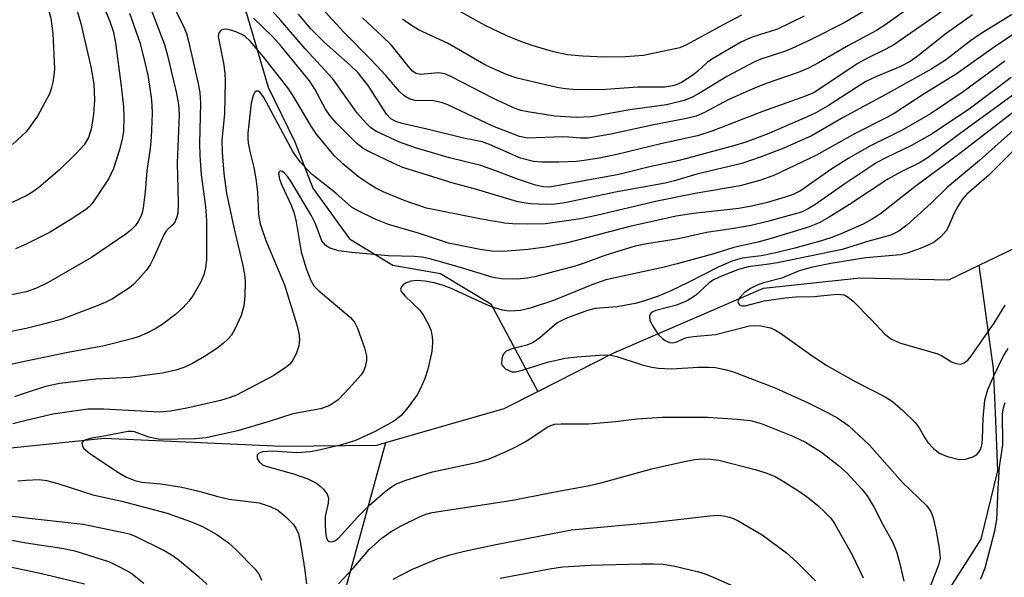
# Model space of a CAD drawing. Units: inches. Extents: x 1165770 to 1171770, y 525460 to 529461.
# Drawn here: x 1166999 to 1167168, y 528403 to 528499 of the extents above; entities that cross this region are included whole.
import ezdxf

# ---------------------------------------------------------------- set-up
doc = ezdxf.new("R2010")
doc.units = ezdxf.units.IN
doc.header["$MEASUREMENT"] = 0
doc.layers.add('HYDRO-Single Line Stream', color=4, linetype='Continuous')
doc.layers.add('Undefined', color=1, linetype='Continuous')

msp = doc.modelspace()

# ---------------------------------------------------------------- linework, layer by layer
at = {"layer": 'HYDRO-Single Line Stream'}
for points in [[(1167164.07, 528456.91), (1167170.05, 528459.78), (1167178.23, 528473.88), (1167194.22, 528491.33), (1167209.87, 528502.28), (1167236.3, 528510.88), (1167260.02, 528516.8), (1167279.13, 528528.17), (1167296.91, 528546.97), (1167324.75, 528579.28), (1167332.38, 528584.27), (1167363.39, 528612.53), (1167396.98, 528634.42)], [(1167010.44, 528560.16), (1167013.93, 528550.21), (1167014.39, 528539.43), (1167017.05, 528526.09), (1167023.26, 528520.34), (1167032.66, 528509.18), (1167037.89, 528500.27), (1167041.63, 528487.57), (1167046.25, 528478.17), (1167049.31, 528470.21), (1167055.63, 528461.46), (1167063.09, 528456.91), (1167071.29, 528455.52), (1167080, 528450.25), (1167088.07, 528435.19)], [(1167088.07, 528435.19), (1167101.19, 528441.84), (1167126.95, 528452.95), (1167143.58, 528454.74), (1167158.86, 528454.41), (1167164.07, 528456.91)], [(1167157.46, 528398.85), (1167164.43, 528409.77), (1167167.3, 528421.52), (1167166.89, 528431.55), (1167166.53, 528439.12), (1167164.07, 528456.91)], [(1166811.51, 528416.97), (1166821.1, 528419.45), (1166831.47, 528421), (1166843.05, 528423.53), (1166851.05, 528422.75), (1166861.84, 528418.09), (1166869.84, 528421.68), (1166879.76, 528428.45), (1166891.82, 528433.55), (1166900.58, 528434.73), (1166910.79, 528432.53), (1166920.05, 528428.17), (1166932.29, 528424.67), (1166941.98, 528424.64), (1166955.89, 528425.18), (1166969.23, 528425.18), (1166979.59, 528425.11), (1166990.7, 528424.77), (1167013.4, 528427.12), (1167044, 528425.79), (1167060.43, 528425.94), (1167061.92, 528426.37)], [(1167061.92, 528426.37), (1167082.28, 528432.25), (1167088.07, 528435.19)], [(1167055.14, 528401.69), (1167061.92, 528426.37)]]:
    msp.add_lwpolyline(points, dxfattribs=at)
at = {"layer": 'Undefined'}
for points, elevation in [([(1167000, 528524.46), (1167001.42, 528520.03), (1167002.12, 528518.13), (1167006.29, 528508.52), (1167007.19, 528506.03), (1167009.39, 528498.57), (1167011.12, 528491.09), (1167011.62, 528488.16), (1167011.76, 528485.37), (1167011.59, 528482.92), (1167011.16, 528480.35), (1167010.69, 528478.91), (1167009.95, 528477.66), (1167008.61, 528476.17), (1167005.74, 528473.35), (1167002.15, 528470.33), (1167000.96, 528469.47), (1167000, 528468.9)], 230), ([(1167000, 528513.76), (1167001.1, 528510.71), (1167002.51, 528505.02), (1167003.85, 528500.89), (1167004.21, 528499.45), (1167004.59, 528496.84), (1167004.84, 528490.74), (1167004.76, 528489.58), (1167004.58, 528488.43), (1167004.31, 528487.29), (1167004, 528486.47), (1167001.94, 528482.57), (1167000, 528479.88)], 232), ([(1167011.69, 528505.37), (1167014.3, 528499.06), (1167014.95, 528497.26), (1167015.38, 528495.23), (1167016.33, 528487.76), (1167016.71, 528484.19), (1167016.8, 528482.4), (1167016.73, 528480.01), (1167016.53, 528478.64), (1167016, 528476.64), (1167014.99, 528473.57), (1167014.2, 528471.87), (1167011.36, 528467.55), (1167010.87, 528467.02), (1167010.21, 528466.49), (1167007.58, 528464.72), (1167004.02, 528462.59), (1167000, 528460.53)], 228), ([(1167123.12, 528499.98), (1167119.97, 528498.35), (1167113.69, 528494.87), (1167112.54, 528494.38), (1167106.27, 528493.06), (1167103.17, 528492.82), (1167099.57, 528492.78), (1167095.75, 528492.92), (1167093.2, 528493.18), (1167090.76, 528493.68), (1167087.09, 528494.76), (1167085.16, 528495.44), (1167082.74, 528496.44), (1167079.02, 528498.21), (1167068.93, 528503.87)], 234), ([(1167024.5, 528503.35), (1167027.2, 528497.79), (1167027.59, 528496.85), (1167027.95, 528495.53), (1167029.55, 528488.48), (1167029.89, 528486.68), (1167029.99, 528484.83), (1167029.85, 528477.88), (1167029.88, 528475.88), (1167030.13, 528472.47), (1167030.84, 528467.05), (1167031, 528464.64), (1167031.03, 528457.91), (1167030.86, 528456.45), (1167030.58, 528455.3), (1167029.97, 528453.97), (1167028.67, 528451.66), (1167027.98, 528450.71), (1167027, 528449.62), (1167025.7, 528448.43), (1167023.55, 528446.84), (1167022.31, 528446.04), (1167020.74, 528445.22), (1167019.42, 528444.65), (1167018.16, 528444.23), (1167013.16, 528442.97), (1167007.16, 528441.87), (1167000, 528440.39)], 222), ([(1167020.87, 528502.65), (1167023.82, 528494.92), (1167024.34, 528493.04), (1167025.89, 528486.48), (1167026.22, 528484.6), (1167026.34, 528482.85), (1167025.98, 528474.56), (1167026.16, 528467.6), (1167026.08, 528465.86), (1167025.88, 528465.07), (1167025.55, 528464.34), (1167025.23, 528463.93), (1167024.14, 528462.88), (1167023.67, 528462.15), (1167021.86, 528458.04), (1167021.32, 528456.99), (1167020.62, 528456.03), (1167019.27, 528454.45), (1167018.45, 528453.59), (1167017.78, 528453.03), (1167014.86, 528451.16), (1167013.56, 528450.5), (1167012.21, 528449.94), (1167006.19, 528447.66), (1167002.76, 528446.71), (1167000, 528446.05)], 224), ([(1167162.93, 528500.02), (1167158.39, 528496.81), (1167153.37, 528492.86), (1167152.17, 528492), (1167150.42, 528491.09), (1167146.3, 528489.37), (1167144.53, 528488.54), (1167137.96, 528484.33), (1167135.93, 528483.19), (1167134.32, 528482.42), (1167127.58, 528479.47), (1167123.9, 528478.14), (1167121.97, 528477.54), (1167112.39, 528474.99), (1167107.09, 528473.81), (1167102.04, 528472.57), (1167090.1, 528470.39), (1167089.03, 528470.41), (1167087.69, 528470.71), (1167084.75, 528471.68), (1167080.66, 528473.26), (1167078.26, 528474.09), (1167072.86, 528475.4), (1167067.01, 528477.16), (1167064.24, 528478.11), (1167060.29, 528479.93), (1167059.32, 528480.6), (1167058.51, 528481.37), (1167057.02, 528483.06), (1167052.76, 528489.05), (1167048.03, 528494.2), (1167043.81, 528499.07), (1167040.77, 528502.44)], 224), ([(1167161.39, 528503.26), (1167149.39, 528494.87), (1167147.9, 528494.05), (1167144.84, 528492.59), (1167143.19, 528491.67), (1167135.67, 528486.68), (1167134.18, 528486.03), (1167126.91, 528483.47), (1167118.04, 528480), (1167115.58, 528479.23), (1167109.25, 528477.86), (1167101.68, 528476), (1167098.65, 528475.36), (1167096.08, 528474.94), (1167094.72, 528474.8), (1167091.67, 528474.67), (1167088.75, 528474.66), (1167087.32, 528474.8), (1167085.12, 528475.38), (1167079.77, 528477.7), (1167078.48, 528478.17), (1167075.25, 528478.8), (1167069.48, 528480.26), (1167064.71, 528481.36), (1167063.63, 528481.7), (1167062.79, 528482.16), (1167062.02, 528482.96), (1167058.88, 528487.85), (1167057.14, 528490.08), (1167055.79, 528491.4), (1167051.36, 528495.26), (1167048.99, 528497.66), (1167046.86, 528500.17)], 226), ([(1167172.32, 528501.71), (1167164.22, 528496.74), (1167162.56, 528495.55), (1167158.27, 528492.25), (1167155.9, 528490.77), (1167147.88, 528486.26), (1167140.65, 528482.34), (1167135.29, 528479.26), (1167130.42, 528477.09), (1167126.55, 528475.6), (1167123.22, 528474.46), (1167115.48, 528472.6), (1167111.62, 528471.46), (1167110.02, 528471.06), (1167101.71, 528469.56), (1167092.74, 528467.66), (1167091.04, 528467.44), (1167089.62, 528467.36), (1167086.75, 528467.51), (1167084.62, 528467.83), (1167077.37, 528470.03), (1167073.48, 528471.05), (1167064.83, 528473.76), (1167063.26, 528474.42), (1167059.21, 528476.37), (1167058.03, 528477.03), (1167056.99, 528477.81), (1167053.36, 528481.46), (1167052.24, 528482.73), (1167051.49, 528483.83), (1167049.64, 528487.34), (1167048.77, 528488.71), (1167043.87, 528494.67), (1167042.4, 528496.32), (1167039.13, 528499.47)], 222), ([(1167152.18, 528501.34), (1167147.84, 528498.25), (1167146.41, 528497.34), (1167141.57, 528494.79), (1167136.43, 528491.8), (1167134.69, 528490.88), (1167132.92, 528490.13), (1167127.4, 528488.23), (1167124.98, 528487.27), (1167120.87, 528485.39), (1167116.8, 528483.24), (1167115.34, 528482.61), (1167113.67, 528482.18), (1167107.79, 528481.06), (1167100.64, 528479.51), (1167096.75, 528478.83), (1167095.42, 528478.78), (1167093.44, 528478.98), (1167092.34, 528479.01), (1167086.3, 528478.82), (1167084.91, 528479.11), (1167080.33, 528480.87), (1167072.56, 528484.53), (1167071.49, 528484.96), (1167070.13, 528485.21), (1167066.96, 528485.32), (1167065.95, 528485.59), (1167065.05, 528486.11), (1167064.27, 528486.87), (1167061.88, 528489.6), (1167059.32, 528492.36), (1167054.67, 528497.08), (1167050.18, 528501.93)], 228), ([(1167144.15, 528500.64), (1167140.84, 528498.66), (1167135.14, 528495.8), (1167131.72, 528494.22), (1167130.35, 528493.69), (1167126.48, 528492.43), (1167125.36, 528491.98), (1167120.6, 528489.45), (1167115.77, 528486.43), (1167114.54, 528485.81), (1167113.26, 528485.29), (1167110.23, 528484.55), (1167103.94, 528483.67), (1167097.24, 528482.5), (1167094.65, 528482.35), (1167091.01, 528482.58), (1167086.33, 528483.35), (1167085.17, 528483.6), (1167084.18, 528483.92), (1167080.43, 528485.64), (1167073.09, 528489.4), (1167072.06, 528489.86), (1167070.95, 528490.05), (1167067.88, 528489.79), (1167067.13, 528489.95), (1167066.5, 528490.36), (1167065.79, 528491.13), (1167062.84, 528494.86), (1167061.36, 528496.33), (1167057.87, 528499.53)], 230), ([(1167017.77, 528500.31), (1167019.54, 528495.28), (1167020.2, 528492.83), (1167020.92, 528489.63), (1167021.51, 528485.89), (1167021.64, 528484.47), (1167021.66, 528483.07), (1167021.5, 528478.94), (1167021.3, 528477.03), (1167020.74, 528473.16), (1167020.49, 528469.59), (1167020.15, 528466.79), (1167019.97, 528465.97), (1167019.67, 528465.19), (1167019.28, 528464.46), (1167018.79, 528463.77), (1167018, 528462.96), (1167017.13, 528462.25), (1167011.24, 528458.26), (1167003.74, 528453.94), (1167001.73, 528452.98), (1167000, 528452.36)], 226), ([(1167133.93, 528499.83), (1167129.32, 528497.58), (1167124.98, 528496.19), (1167123.16, 528495.41), (1167118.04, 528492.44), (1167117.21, 528491.83), (1167115.64, 528490.35), (1167114.76, 528489.66), (1167112.83, 528488.41), (1167111.62, 528487.87), (1167109.97, 528487.61), (1167105.3, 528487.6), (1167099.8, 528487.17), (1167096.94, 528487.11), (1167094.16, 528487.17), (1167092.82, 528487.29), (1167091.36, 528487.53), (1167084.52, 528489.12), (1167082.68, 528489.79), (1167079.21, 528491.34), (1167072.54, 528495.16), (1167067.54, 528497.47), (1167066.18, 528498.32), (1167064.8, 528499.31)], 232), ([(1167172.82, 528498.55), (1167167.06, 528494.74), (1167160.1, 528489.85), (1167154.6, 528486.45), (1167149.46, 528483.08), (1167148.04, 528482.29), (1167142.7, 528479.63), (1167135.97, 528475.8), (1167128.85, 528472.41), (1167126.5, 528471.59), (1167122.93, 528470.62), (1167115.14, 528469.29), (1167108.33, 528467.92), (1167098.16, 528465.5), (1167095.41, 528464.91), (1167089.42, 528464.03), (1167086.31, 528463.99), (1167083.73, 528464.06), (1167082.31, 528464.18), (1167078.07, 528464.9), (1167068.9, 528466.75), (1167065.26, 528468.01), (1167061.43, 528469.57), (1167060.16, 528470.19), (1167058.95, 528470.92), (1167057.28, 528472.1), (1167054.51, 528474.38), (1167053, 528475.83), (1167049.97, 528479.5), (1167049.03, 528480.87), (1167045.95, 528486.1), (1167045.05, 528487.46), (1167040.84, 528492.8), (1167038.62, 528495.47), (1167037.55, 528496.44), (1167036.27, 528497.09), (1167035.21, 528497.42), (1167034.42, 528497.57), (1167033.94, 528497.55), (1167033.55, 528497.4), (1167033.14, 528496.97), (1167033.06, 528496.31), (1167033.96, 528491.7), (1167034.18, 528490.04), (1167034.26, 528488.64), (1167034.11, 528482.97), (1167033.66, 528478.49), (1167033.74, 528476.4), (1167034.02, 528472.71), (1167034.5, 528469.33), (1167035.75, 528463.44), (1167037.24, 528457.11), (1167037.55, 528455.34), (1167037.67, 528454.17), (1167037.64, 528451.6), (1167037.44, 528449.92), (1167036.97, 528448.29), (1167035.93, 528445.91), (1167035.33, 528444.91), (1167034.77, 528444.24), (1167033.92, 528443.42), (1167032.8, 528442.58), (1167030.69, 528441.19), (1167028.62, 528440.03), (1167027.29, 528439.39), (1167025.74, 528438.83), (1167023.42, 528438.32), (1167017.88, 528437.61), (1167011.99, 528437.3), (1167005.79, 528436.58), (1167003.33, 528436.06), (1167000, 528434.94)], 220), ([(1167168.48, 528492.08), (1167161.32, 528486.78), (1167155.68, 528483), (1167150.83, 528480.16), (1167145.11, 528477.37), (1167141.64, 528475.39), (1167138.71, 528473.51), (1167133.31, 528469.71), (1167132.02, 528469.08), (1167130.67, 528468.62), (1167127.37, 528467.69), (1167124.86, 528467.09), (1167122.67, 528466.71), (1167114.87, 528465.84), (1167111.9, 528465.37), (1167103.9, 528463.61), (1167093.18, 528460.78), (1167089.37, 528460.03), (1167086.42, 528459.66), (1167082.03, 528459.29), (1167080.13, 528459.33), (1167078.12, 528459.63), (1167072.7, 528460.75), (1167067.73, 528462.38), (1167062.38, 528463.96), (1167060.06, 528464.86), (1167056.93, 528466.38), (1167055.97, 528466.94), (1167053.28, 528469.31), (1167049.22, 528472.56), (1167048.3, 528473.46), (1167047.21, 528474.7), (1167046.53, 528475.57), (1167045.92, 528476.53), (1167040.84, 528485.95), (1167040.22, 528486.74), (1167039.9, 528486.91), (1167039.61, 528486.9), (1167039.36, 528486.73), (1167039.04, 528486.17), (1167038.73, 528484.82), (1167038.16, 528479.69), (1167038.14, 528478.8), (1167038.22, 528477.97), (1167038.52, 528476.31), (1167039.16, 528473.73), (1167039.53, 528471.83), (1167039.8, 528469.49), (1167039.98, 528465.68), (1167040.26, 528464.05), (1167041.24, 528461.17), (1167044.46, 528453.53), (1167046.58, 528446.65), (1167046.95, 528445.23), (1167047.04, 528444.11), (1167046.93, 528443.02), (1167046.46, 528441.66), (1167045.77, 528440.39), (1167045.36, 528439.9), (1167044.72, 528439.35), (1167042.61, 528437.91), (1167036.17, 528434.55), (1167035.09, 528434.14), (1167033.44, 528433.65), (1167027.65, 528432.33), (1167024.85, 528431.79), (1167022.89, 528431.63), (1167013.34, 528432.16), (1167010.62, 528432.14), (1167004.55, 528431.29), (1167000, 528430.19)], 218), ([(1167169.6, 528489.28), (1167162.57, 528484), (1167155.96, 528479.58), (1167152.44, 528477.53), (1167147.98, 528475.43), (1167146.47, 528474.62), (1167140.95, 528470.92), (1167135.8, 528467.33), (1167134.62, 528466.61), (1167133.45, 528466.09), (1167127.62, 528464.46), (1167124.82, 528463.79), (1167121.84, 528463.26), (1167117.13, 528462.59), (1167112.3, 528461.49), (1167106.82, 528460.62), (1167104.81, 528460.2), (1167099.77, 528458.64), (1167096.03, 528457.26), (1167094.51, 528456.78), (1167087.76, 528454.98), (1167086.27, 528454.71), (1167084.5, 528454.53), (1167081.82, 528454.61), (1167080.36, 528454.82), (1167074.78, 528456.51), (1167069.49, 528458.01), (1167068.18, 528458.3), (1167066.84, 528458.42), (1167062.32, 528458.57), (1167056.04, 528459.11), (1167053.78, 528459.42), (1167052.17, 528459.94), (1167051.5, 528460.37), (1167050.88, 528461.15), (1167049.77, 528464.06), (1167049.06, 528465.54), (1167045.53, 528471.38), (1167045.03, 528472.14), (1167044.48, 528472.78), (1167044.09, 528473.08), (1167043.69, 528473.17), (1167043.52, 528473.01), (1167043.44, 528472.71), (1167043.59, 528471.75), (1167044.01, 528470.69), (1167045.6, 528467.29), (1167046.06, 528466.05), (1167046.44, 528464.41), (1167047.33, 528459.22), (1167048.17, 528456.37), (1167048.99, 528454.27), (1167049.53, 528453.4), (1167050.27, 528452.63), (1167055.82, 528447.93), (1167056.49, 528447.14), (1167057.02, 528446.1), (1167058.23, 528442.71), (1167058.57, 528441.31), (1167058.57, 528440.51), (1167058.36, 528439.44), (1167058.07, 528438.69), (1167057.66, 528438.04), (1167055.56, 528435.67), (1167053.67, 528433.77), (1167052.14, 528432.73), (1167050.66, 528432.17), (1167045.88, 528431.33), (1167041.8, 528430.01), (1167036.39, 528428.42), (1167030.96, 528427.2), (1167029.16, 528427.01), (1167022.98, 528426.93), (1167021.07, 528427.29), (1167018.62, 528428.23), (1167018.14, 528428.31), (1167017.48, 528428.3), (1167013.71, 528427.55), (1167011.27, 528427.16), (1167010.18, 528426.86), (1167009.77, 528426.63), (1167009.58, 528426.32), (1167009.65, 528425.74), (1167009.89, 528425.36), (1167010.92, 528424.52), (1167016.04, 528421.12), (1167017.14, 528420.49), (1167018.67, 528419.87), (1167019.92, 528419.58), (1167023.15, 528419.29), (1167026.76, 528418.71), (1167029.47, 528418.1), (1167032.96, 528417.09), (1167034.94, 528416.64), (1167040.07, 528416.02), (1167042.01, 528415.39), (1167043.29, 528414.72), (1167044.67, 528413.61), (1167045.93, 528412.36), (1167046.42, 528411.66), (1167046.87, 528410.64), (1167047.24, 528408.99), (1167047.9, 528404.74), (1167048.24, 528402.07)], 216), ([(1167170.47, 528486.66), (1167160.79, 528479.62), (1167155.28, 528475.47), (1167153.89, 528474.62), (1167150.55, 528472.93), (1167148.36, 528471.73), (1167141.74, 528467.38), (1167138.25, 528465.2), (1167136.52, 528464.21), (1167134.49, 528463.41), (1167127.84, 528461.41), (1167125.94, 528460.91), (1167121.83, 528459.98), (1167118.36, 528458.89), (1167112.09, 528457.17), (1167109.58, 528456.54), (1167099.78, 528454.42), (1167097.37, 528453.56), (1167090.75, 528450.83), (1167086.78, 528449.51), (1167085.08, 528449.11), (1167083.13, 528449.02), (1167082.02, 528449.2), (1167080.64, 528449.56), (1167079.31, 528450.09), (1167072.9, 528453.03), (1167071.62, 528453.5), (1167070.28, 528453.88), (1167068.64, 528454.2), (1167067.28, 528454.31), (1167066.23, 528454.2), (1167065.29, 528453.85), (1167064.88, 528453.54), (1167064.58, 528453.18), (1167064.45, 528452.79), (1167064.57, 528452.39), (1167065.22, 528451.58), (1167067.76, 528449.17), (1167068.42, 528448.28), (1167069.22, 528446.83), (1167069.65, 528445.8), (1167069.91, 528444.67), (1167069.96, 528443.81), (1167069.91, 528442.65), (1167069.79, 528441.81), (1167069.14, 528439.04), (1167068.64, 528437.42), (1167067.84, 528435.6), (1167067.31, 528434.6), (1167065.75, 528432.48), (1167064.46, 528430.99), (1167063.3, 528430.06), (1167060.06, 528428.27), (1167056.7, 528426.72), (1167054.29, 528426), (1167050.64, 528425.11), (1167048.92, 528424.81), (1167046.58, 528424.62), (1167042.42, 528424.89), (1167040.66, 528424.78), (1167039.98, 528424.52), (1167039.73, 528424.25), (1167039.75, 528423.67), (1167040.09, 528423.05), (1167040.69, 528422.57), (1167041.47, 528422.24), (1167046.03, 528420.98), (1167048.47, 528420.13), (1167049.97, 528419.37), (1167050.56, 528418.93), (1167051.16, 528418.36), (1167051.8, 528417.52), (1167052.02, 528416.8), (1167051.95, 528415.97), (1167051.48, 528413.64), (1167051.45, 528412), (1167051.58, 528410.52), (1167051.7, 528410), (1167051.89, 528409.59), (1167052.16, 528409.36), (1167052.53, 528409.3), (1167053.15, 528409.46), (1167053.78, 528409.9), (1167057.01, 528413.56), (1167059.08, 528415.62), (1167061.71, 528417.91), (1167062.88, 528418.78), (1167063.61, 528419.2), (1167065.16, 528419.84), (1167069.96, 528421.37), (1167077.72, 528423.01), (1167079.7, 528423.6), (1167082.61, 528424.82), (1167084.42, 528425.69), (1167086.19, 528426.71), (1167089.66, 528429.01), (1167090.41, 528429.39), (1167090.94, 528429.53), (1167092.08, 528429.62), (1167096.8, 528429.62), (1167101.47, 528430.02), (1167105.11, 528430.45), (1167109.51, 528430.75), (1167117.35, 528430.74), (1167122.4, 528430.41), (1167124.71, 528430.17), (1167126.56, 528429.69), (1167131.97, 528427.51), (1167134.15, 528426.45), (1167136.93, 528424.74), (1167139.83, 528422.43), (1167141.33, 528421.11), (1167143.88, 528418.34), (1167144.76, 528417.2), (1167145.98, 528415.23), (1167147.53, 528412.18), (1167149.08, 528409.4), (1167149.84, 528407.64), (1167150.41, 528405.48), (1167151.09, 528402.5)], 214), ([(1167170.31, 528483.6), (1167160.76, 528476.18), (1167152.98, 528470.41), (1167147.07, 528465.79), (1167145.65, 528464.83), (1167144.07, 528464.01), (1167140, 528462.2), (1167138.54, 528461.64), (1167136.71, 528461.05), (1167132.33, 528459.84), (1167129.03, 528459.06), (1167126.53, 528458.54), (1167123.26, 528458.12), (1167121.68, 528457.68), (1167119.12, 528456.59), (1167113.96, 528453.94), (1167110.85, 528452.44), (1167108.71, 528451.56), (1167106.26, 528450.71), (1167104.86, 528450.34), (1167101.73, 528449.78), (1167097.93, 528449.5), (1167096.62, 528449.11), (1167093.2, 528447.85), (1167092.22, 528447.42), (1167091.37, 528446.93), (1167088.44, 528444.4), (1167087.26, 528443.61), (1167086.19, 528443.14), (1167083.66, 528442.55), (1167082.63, 528442.12), (1167082.13, 528441.54), (1167081.87, 528440.78), (1167081.83, 528440.01), (1167081.89, 528439.78), (1167082.15, 528439.4), (1167082.51, 528439.08), (1167083.18, 528438.72), (1167083.67, 528438.59), (1167084.22, 528438.59), (1167085.36, 528438.85), (1167089.76, 528440.22), (1167092.76, 528440.9), (1167094.77, 528441.17), (1167099.5, 528441.47), (1167100.63, 528441.41), (1167101.7, 528441.21), (1167106.02, 528439.77), (1167107.7, 528439.35), (1167108.83, 528439.17), (1167111.08, 528439.09), (1167115.74, 528439.39), (1167117.5, 528439.39), (1167118.64, 528439.29), (1167120.27, 528438.98), (1167121.61, 528438.61), (1167129.07, 528435.76), (1167134.6, 528433.2), (1167137.95, 528431.56), (1167139.73, 528430.61), (1167141.63, 528429.28), (1167145.18, 528425.93), (1167150.95, 528419.44), (1167155, 528415.57), (1167155.76, 528414.49), (1167156.15, 528413.41), (1167156.69, 528411.13), (1167157.18, 528408.22), (1167157.33, 528406.49), (1167157.08, 528405.27), (1167155.67, 528401.79)], 212), ([(1167175.93, 528482.65), (1167165.73, 528472.46), (1167161.9, 528469.1), (1167161.12, 528468.22), (1167160.37, 528467.02), (1167159.72, 528465.76), (1167158.79, 528463.59), (1167158.36, 528462.87), (1167157.46, 528461.82), (1167156.3, 528460.91), (1167155.28, 528460.37), (1167153.93, 528459.8), (1167151.69, 528459.03), (1167150.55, 528458.72), (1167144.54, 528458.22), (1167138.51, 528457.22), (1167135.16, 528456.53), (1167133.05, 528455.97), (1167130.08, 528454.67), (1167126.95, 528453.87), (1167125.83, 528453.48), (1167124.8, 528452.98), (1167123.66, 528452.21), (1167122.76, 528451.24), (1167122.53, 528450.65), (1167122.62, 528450.33), (1167122.87, 528450.07), (1167123.25, 528449.94), (1167123.76, 528449.96), (1167127.02, 528450.78), (1167130.64, 528451.32), (1167132.51, 528451.46), (1167135.68, 528451.56), (1167139.55, 528451.94), (1167140.82, 528451.81), (1167141.53, 528451.45), (1167142.4, 528450.71), (1167145.5, 528447.6), (1167147.84, 528445.04), (1167148.95, 528444.19), (1167150.55, 528443.53), (1167156.77, 528441.73), (1167157.57, 528441.36), (1167159.32, 528440.31), (1167160.08, 528439.98), (1167160.83, 528439.86), (1167161.51, 528440.09), (1167162.13, 528440.55), (1167162.66, 528441.18), (1167166.64, 528446.93), (1167168.55, 528450.06)], 208), ([(1167171.06, 528481.14), (1167164.12, 528474.99), (1167158.59, 528470.36), (1167155.78, 528467.6), (1167151.61, 528463.82), (1167150.25, 528462.77), (1167148.86, 528462.12), (1167145.07, 528461.08), (1167140.45, 528459.64), (1167129.32, 528457.35), (1167127.84, 528457.09), (1167124.28, 528456.65), (1167122.64, 528456.17), (1167119.69, 528455.03), (1167118.35, 528454.39), (1167117.59, 528453.91), (1167115.22, 528451.74), (1167113.78, 528450.82), (1167111.94, 528450.07), (1167108.38, 528449.12), (1167107.9, 528448.92), (1167107.54, 528448.67), (1167107.28, 528448.13), (1167107.39, 528447.41), (1167108.05, 528446.13), (1167108.93, 528444.91), (1167109.55, 528444.28), (1167110.01, 528443.95), (1167110.78, 528443.64), (1167111.31, 528443.57), (1167112, 528443.71), (1167113.2, 528444.33), (1167113.72, 528444.49), (1167114.83, 528444.66), (1167118.65, 528445.01), (1167124.53, 528446.46), (1167125.37, 528446.52), (1167126.49, 528446.46), (1167128.12, 528446.16), (1167128.88, 528445.8), (1167129.85, 528445.2), (1167135.07, 528441.47), (1167137.72, 528439.74), (1167142.85, 528436.82), (1167147.91, 528434.25), (1167149.15, 528433.46), (1167150.92, 528431.9), (1167153.05, 528429.84), (1167153.73, 528428.92), (1167154.69, 528427.2), (1167155.24, 528426.37), (1167156.19, 528425.38), (1167157.27, 528424.53), (1167158.6, 528423.96), (1167160.64, 528423.48), (1167161.74, 528423.51), (1167162.99, 528423.93), (1167163.65, 528424.34), (1167164.02, 528424.74), (1167164.31, 528425.22), (1167164.53, 528425.88), (1167164.66, 528426.98), (1167164.74, 528430.56), (1167165.02, 528433.69), (1167165.56, 528435.53), (1167166.57, 528437.86), (1167168.21, 528441.21), (1167169.05, 528442.56)], 210), ([(1167000, 528479.88), (1166997.61, 528477.7)], 232), ([(1167000, 528468.9), (1166997.56, 528467.73)], 230), ([(1167000, 528460.53), (1166998.13, 528459.75)], 228), ([(1167000, 528452.36), (1166993.78, 528451.06)], 226), ([(1167000, 528446.05), (1166987.08, 528443.42)], 224), ([(1167000, 528440.39), (1166995.48, 528439.4)], 222), ([(1167000, 528434.94), (1166997.96, 528434.25)], 220), ([(1167164.33, 528402.89), (1167165.08, 528404.83), (1167166.77, 528411.19), (1167167.11, 528413.12), (1167167.32, 528418.5), (1167167.56, 528422.21), (1167168.15, 528425.97), (1167168.17, 528427.41), (1167168.06, 528430.1), (1167168.1, 528431.27), (1167168.27, 528432.36), (1167168.56, 528433.27)], 212), ([(1167000, 528430.19), (1166997.7, 528429.63)], 218), ([(1167053.74, 528402.08), (1167056.41, 528404.87), (1167059.04, 528407.97), (1167061.2, 528409.93), (1167062.81, 528411.08), (1167064.56, 528412.07), (1167067.7, 528413.62), (1167068.78, 528414.04), (1167069.86, 528414.36), (1167083.77, 528416.44), (1167090.42, 528417.81), (1167096.95, 528419), (1167099.13, 528419.52), (1167107.7, 528421.87), (1167113.07, 528423.08), (1167115.13, 528423.46), (1167116.28, 528423.59), (1167117.89, 528423.55), (1167119.27, 528423.33), (1167125.48, 528421.77), (1167127.33, 528421.2), (1167128.95, 528420.52), (1167130.23, 528419.82), (1167133.14, 528417.98), (1167134.73, 528416.81), (1167136.26, 528415.57), (1167137.52, 528414.4), (1167138.51, 528413.36), (1167139.18, 528412.45), (1167142.22, 528407.03), (1167144.12, 528403.08)], 216), ([(1166998.54, 528419.81), (1167000, 528419.91)], 218), ([(1167000, 528419.91), (1167002.23, 528420.05), (1167003.48, 528419.87), (1167005.44, 528419.32), (1167011.43, 528417.39), (1167016.44, 528416.31), (1167024.28, 528414.24), (1167028.28, 528412.8), (1167030.36, 528411.91), (1167032.78, 528410.55), (1167034.8, 528409.12), (1167036.08, 528407.96), (1167039.39, 528404.57), (1167040.1, 528403.66), (1167040.52, 528402.69)], 218), ([(1166991.01, 528414.52), (1167000, 528413.44)], 220), ([(1167000, 528413.44), (1167009.77, 528412.35), (1167016.72, 528410.92), (1167017.74, 528410.65), (1167018.73, 528410.28), (1167023.86, 528407.72), (1167025.27, 528406.87), (1167026.4, 528406.07), (1167029.61, 528403.37), (1167031.15, 528401.95)], 220), ([(1167063.15, 528402.85), (1167066.47, 528404.61), (1167070.72, 528406.34), (1167072.9, 528407.07), (1167075.45, 528407.71), (1167080.57, 528408.78), (1167093.85, 528411.34), (1167108.21, 528412.69), (1167117.71, 528413.76), (1167119.17, 528413.86), (1167120.01, 528413.79), (1167121.1, 528413.56), (1167121.89, 528413.27), (1167122.67, 528412.87), (1167126.72, 528410.47), (1167130.88, 528407.37), (1167132.6, 528405.83), (1167135.88, 528402.57)], 218), ([(1166992.24, 528410.55), (1167000, 528409.14)], 222), ([(1167000, 528409.14), (1167006.12, 528408.22), (1167008.38, 528407.72), (1167014.33, 528405.82), (1167016.19, 528404.95), (1167017.98, 528403.95), (1167020.25, 528402.18)], 222), ([(1166992.03, 528406.02), (1167000, 528404.39)], 224), ([(1167081.62, 528403.06), (1167090.45, 528404.71), (1167092.41, 528405), (1167097.17, 528405.29), (1167105.94, 528405.52), (1167107.98, 528405.53), (1167109.67, 528405.43), (1167111.41, 528405.14), (1167115.77, 528404.14), (1167116.9, 528403.79), (1167118.25, 528403.23), (1167123.08, 528401.08)], 220), ([(1167000, 528404.39), (1167003.15, 528403.73), (1167010.01, 528402.03)], 224)]:
    msp.add_lwpolyline(points, dxfattribs=dict(at, elevation=elevation))

doc.saveas('drawing.dxf')
